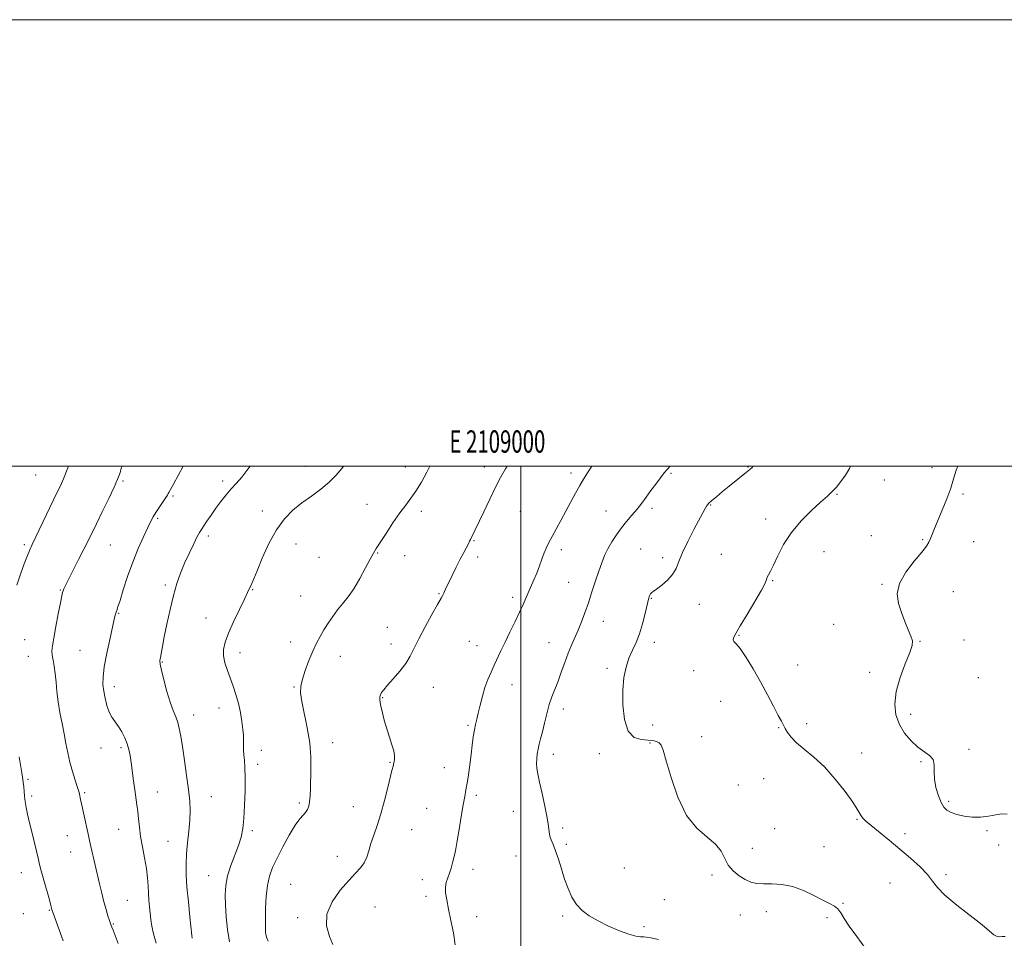
# Model space of a CAD drawing. Extents: x 2107300 to 2110200, y 319800 to 322700.
# Drawn here: x 2108775 to 2109217, y 322288 to 322700 of the extents above; entities that cross this region are included whole.
import ezdxf
from ezdxf.enums import TextEntityAlignment as Align

# ---------------------------------------------------------------- set-up
doc = ezdxf.new("R2010")
doc.units = 0
doc.header["$MEASUREMENT"] = 0
for name, color, linetype, lineweight in [('DTM SPOT ELEVATION', 2, 'Continuous', 13), ('GRID LINE', 7, 'Continuous', 0), ('GRID TEXT', 7, 'Continuous', 0), ('INDEX CONTOUR', 41, 'Continuous', 13), ('INTERMEDIATE CONTOUR', 44, 'Continuous', 0)]:
    doc.layers.add(name, color=color, linetype=linetype, lineweight=lineweight)
doc.styles.add('Style-WORKING', font='WORKING.shx')

msp = doc.modelspace()

# ---------------------------------------------------------------- linework, layer by layer
at = {"layer": 'DTM SPOT ELEVATION'}
for p in [(2108903.62, 322499.92, 1179.2), (2108948.27, 322499.6, 1181.2), (2108983.71, 322499.56, 1183.5), (2109101.86, 322499.63, 1189.9), (2109184.34, 322499.25, 1193.6), (2108782.57, 322496.01, 1170.9), (2108866.48, 322493.36, 1177.6), (2109022.58, 322496.84, 1185.6), (2109067.36, 322496.76, 1188.2), (2109162.95, 322493.83, 1192.8), (2108821.76, 322493.26, 1174.2), (2108844.18, 322486.6, 1176.2), (2109141.67, 322487.37, 1192.1), (2109198.2, 322487.54, 1194.2), (2108931.12, 322482.93, 1181.1), (2109058.81, 322481.02, 1188.4), (2109085.04, 322482.61, 1190.1), (2108837.25, 322476.59, 1176.2), (2108884.14, 322479.89, 1179.4), (2108955.38, 322479.76, 1182.5), (2108999.83, 322479.7, 1184.9), (2109038.2, 322479.85, 1187.1), (2109109.73, 322476.32, 1191.5), (2108859.99, 322468.69, 1178.4), (2109157.06, 322468.89, 1193.1), (2109180.11, 322467, 1193.9), (2108777.5, 322464.83, 1171.7), (2108816.14, 322464.6, 1174.9), (2108899.28, 322465.08, 1180.9), (2108979.09, 322466.56, 1184.1), (2109018.19, 322462.62, 1186.4), (2109053.75, 322462.8, 1189.2), (2109202.93, 322466.15, 1194.6), (2108909.57, 322459.07, 1180.9), (2108935.89, 322461.02, 1182.1), (2108947.99, 322459.85, 1182.6), (2108980.67, 322459.26, 1184.4), (2109063.6, 322458.9, 1189.5), (2109089.87, 322460.43, 1191.3), (2109135.83, 322461.69, 1192.8), (2108840.76, 322446.78, 1177.7), (2109021.42, 322447.85, 1187.1), (2109112.92, 322448.61, 1192.1), (2109161.85, 322447.08, 1193.9), (2108793.66, 322444.48, 1173.9), (2108879.94, 322444.6, 1180.1), (2108901.42, 322441.8, 1181.2), (2108963.42, 322442.9, 1183.9), (2108996.38, 322441.14, 1185.6), (2109058.58, 322440.67, 1190.1), (2109193.8, 322443.73, 1194.6), (2109080.07, 322438.07, 1190.9), (2108819.84, 322434.08, 1176.1), (2108858.94, 322431.96, 1179.2), (2108940.23, 322427.71, 1183.1), (2109037.05, 322430.49, 1188.7), (2109140.22, 322429.05, 1192.9), (2109097.81, 322424.1, 1192.1), (2108777.68, 322422.15, 1172.9), (2108896.94, 322421.14, 1181.5), (2108941.85, 322420.23, 1183.5), (2108977.03, 322421.53, 1185.1), (2108980.41, 322419.51, 1185.3), (2109012.59, 322420.85, 1187.2), (2109059.88, 322421.1, 1190.5), (2109178.85, 322421.52, 1194.1), (2109198.54, 322422.1, 1194.7), (2108779.28, 322414.78, 1173.1), (2108802.43, 322417.41, 1175.1), (2108874.22, 322416.39, 1180.6), (2108919.15, 322414.81, 1182.6), (2108839.36, 322412.21, 1178.1), (2109124.05, 322410.83, 1192.8), (2109038.65, 322409.35, 1189.6), (2109077.49, 322408.38, 1191.5), (2109156.3, 322407.66, 1193.3), (2109205.07, 322405.24, 1195.4), (2108817.91, 322401.18, 1176.5), (2108898.33, 322400.95, 1181.9), (2108960.86, 322400.84, 1184.7), (2108996.04, 322402.04, 1186.7), (2108938.12, 322396.27, 1184.1), (2109089.52, 322394.61, 1191.1), (2108853.39, 322388.4, 1178.6), (2108864.72, 322391.63, 1179.3), (2109019.03, 322391.12, 1188.5), (2109174.65, 322388.78, 1194.6), (2108976.32, 322383.85, 1185.8), (2109059.13, 322383.94, 1190.9), (2109128.1, 322384.56, 1192.39), (2109081.01, 322378.69, 1190.8), (2109115.64, 322382.75, 1191.9), (2108915.68, 322376.01, 1182.6), (2109057.87, 322375.93, 1189.8), (2108811.95, 322373.66, 1175.4), (2108820.85, 322373.8, 1175.7), (2108883.78, 322372.62, 1180.5), (2109014.66, 322370.79, 1188.5), (2109035.19, 322371.18, 1189.2), (2109152.8, 322371.4, 1192.5), (2109200.81, 322373.14, 1194.4), (2108882.13, 322366.43, 1180.4), (2108941.42, 322367.19, 1183.9), (2109179.34, 322367.53, 1193.8), (2108965.7, 322364.87, 1185.3), (2108779.19, 322359.61, 1172.2), (2109097.45, 322357.09, 1191.11), (2109108.88, 322359.88, 1191.2), (2108780.79, 322352.25, 1172.3), (2108804.56, 322353.71, 1174.2), (2108837.18, 322353.94, 1176.8), (2108980.16, 322352.51, 1186.3), (2108861.31, 322351.85, 1178.8), (2108900.77, 322349.11, 1181.7), (2109191.71, 322349.81, 1194.3), (2108924.94, 322347.47, 1183.2), (2108957.81, 322346.65, 1185.1), (2108996.62, 322345.29, 1187.2), (2109150.72, 322341.75, 1191.9), (2108819.88, 322337.26, 1175.2), (2108879.71, 322336.71, 1180.3), (2108951.05, 322337.06, 1184.9), (2109018.82, 322337.79, 1188.3), (2109113.73, 322337.56, 1191.2), (2109172.1, 322335.31, 1192.4), (2109208.85, 322336.69, 1193.8), (2108796.78, 322334.38, 1173.2), (2108841.94, 322331.93, 1177.1), (2109020.41, 322330.49, 1188.2), (2109214.17, 322330.23, 1193.48), (2108798.36, 322327.11, 1173.2), (2109103.84, 322328.7, 1191.2), (2109135.89, 322329.43, 1191.13), (2108917.88, 322325.14, 1183.3), (2108997.92, 322325.3, 1187.3), (2108776.28, 322317.76, 1171.3), (2108978.66, 322319.38, 1186.5), (2109046.34, 322319.96, 1188.8), (2109190.5, 322316.93, 1192.3), (2108860.21, 322316.54, 1179.2), (2108896.83, 322312.65, 1183.2), (2108955.92, 322314.75, 1185.4), (2109085.72, 322316.71, 1189.4), (2109165.5, 322313.21, 1191.1), (2108823.72, 322305.48, 1174.9), (2108957.56, 322307.24, 1185.7), (2109064.35, 322305.79, 1188.6), (2109144.42, 322304.04, 1190.1), (2108777.08, 322299.51, 1171.1), (2108788.83, 322300.91, 1171.9), (2108934.74, 322302.47, 1185.1), (2109110.05, 322300.31, 1189.1), (2108900.08, 322297.73, 1183.6), (2108980.21, 322298.04, 1186.4), (2109018.71, 322298.39, 1187.8), (2109098.41, 322298.82, 1188.8), (2109137.22, 322297.72, 1189.7), (2108817.39, 322294.77, 1174.1), (2109055.18, 322293.57, 1188.3)]:
    msp.add_point(p, dxfattribs=at)
at = {"layer": 'GRID LINE', "flags": 128}
for points in [[(2107300, 319800), (2110200, 319800), (2110200, 322700), (2107300, 322700), (2107300, 319800)], [(2107500, 320000), (2110000, 320000), (2110000, 322500), (2107500, 322500), (2107500, 320000)], [(2109000, 320000), (2109000, 322500)]]:
    msp.add_lwpolyline(points, dxfattribs=at)
at = {"layer": 'INDEX CONTOUR', "flags": 128}
for points, elevation in [([(2108920.618, 322500), (2108919.836, 322498.944), (2108917.203, 322495.816), (2108914.094, 322492.748), (2108910.346, 322489.678), (2108906.188, 322486.589), (2108901.951, 322483.472), (2108897.905, 322480.232), (2108894.089, 322476.421), (2108890.485, 322471.505), (2108887.111, 322465.256), (2108884.159, 322458.681), (2108881.854, 322453.091), (2108880.342, 322449.46), (2108879.437, 322447.393), (2108877.564, 322443.286), (2108876.144, 322440.31), (2108873.912, 322435.707), (2108871.33, 322430.282), (2108869.024, 322425.139), (2108867.502, 322421.102), (2108866.796, 322417.887), (2108866.82, 322414.929), (2108867.467, 322411.774), (2108868.542, 322408.4), (2108871.134, 322401.318), (2108872.365, 322397.607), (2108873.458, 322393.677), (2108874.354, 322389.523), (2108875.033, 322385.484), (2108875.486, 322381.983), (2108875.721, 322379.323), (2108875.798, 322377.328), (2108875.787, 322374.173), (2108875.823, 322372.534), (2108875.95, 322370.605), (2108876.185, 322368.171), (2108876.436, 322364.884), (2108876.578, 322360.366), (2108876.52, 322354.475), (2108876.279, 322348.048), (2108875.906, 322342.158), (2108875.415, 322337.569), (2108874.676, 322333.8), (2108873.522, 322330.056), (2108870.119, 322321.072), (2108868.651, 322316.448), (2108867.822, 322312.144), (2108867.548, 322307.881), (2108867.64, 322303.245), (2108867.953, 322297.964), (2108868.526, 322292.351), (2108869.449, 322286.866)], 1180), ([(2109104.183, 322500), (2109103.624, 322499.391), (2109102.615, 322498.461), (2109101.168, 322497.264), (2109093.377, 322491.001), (2109090.369, 322488.539), (2109087.651, 322486.281), (2109085.564, 322484.509), (2109084.328, 322483.399), (2109083.685, 322482.69), (2109083.261, 322482.013), (2109082.698, 322480.986), (2109077.578, 322471.52), (2109074.82, 322466.24), (2109072.423, 322461.237), (2109070.824, 322457.271), (2109069.582, 322454.158), (2109068.04, 322451.479), (2109065.754, 322448.926), (2109063.148, 322446.647), (2109060.865, 322444.904), (2109059.391, 322443.853), (2109058.573, 322443.238), (2109058.105, 322442.694), (2109057.713, 322441.858), (2109057.255, 322440.344), (2109056.625, 322437.768), (2109055.739, 322433.931), (2109054.595, 322429.39), (2109053.214, 322424.891), (2109051.639, 322420.989), (2109050.006, 322417.469), (2109048.472, 322413.921), (2109047.184, 322409.963), (2109046.24, 322405.296), (2109045.725, 322399.647), (2109045.745, 322393.009), (2109046.484, 322386.443), (2109048.146, 322381.276), (2109050.793, 322378.457), (2109053.923, 322377.417), (2109056.892, 322377.202), (2109059.189, 322377.015), (2109060.84, 322376.652), (2109062.001, 322376.061), (2109062.869, 322375.027), (2109063.796, 322372.681), (2109065.173, 322367.991), (2109067.328, 322360.442), (2109070.338, 322351.586), (2109074.219, 322343.488), (2109078.84, 322337.703), (2109083.495, 322333.736), (2109087.333, 322330.578), (2109089.781, 322327.419), (2109091.393, 322324.245), (2109093, 322321.244), (2109095.23, 322318.585), (2109097.896, 322316.375), (2109100.608, 322314.704), (2109103.108, 322313.626), (2109105.669, 322313.04), (2109108.698, 322312.815), (2109112.49, 322312.767), (2109116.914, 322312.511), (2109121.726, 322311.622), (2109126.656, 322309.84), (2109131.322, 322307.605), (2109135.315, 322305.528), (2109138.333, 322304.046), (2109140.51, 322302.89), (2109142.092, 322301.616), (2109143.376, 322299.822), (2109144.889, 322297.281), (2109147.208, 322293.809), (2109150.645, 322289.284), (2109154.435, 322283.837)], 1190)]:
    msp.add_lwpolyline(points, dxfattribs=dict(at, elevation=elevation))
at = {"layer": 'INTERMEDIATE CONTOUR', "flags": 128}
for points, elevation in [([(2108797.29, 322500), (2108796.493, 322497.787), (2108795.773, 322495.817), (2108795.117, 322494.232), (2108794.161, 322492.173), (2108790.66, 322484.898), (2108781.079, 322464.789), (2108780.008, 322462.458), (2108778.94, 322459.904), (2108777.495, 322456.208), (2108775.812, 322451.626), (2108774.165, 322446.704)], 1172), ([(2108821.423, 322500), (2108821.123, 322499.317), (2108820.854, 322498.535), (2108820.579, 322497.593), (2108820.172, 322496.274), (2108819.354, 322494.11), (2108817.807, 322490.573), (2108815.364, 322485.419), (2108812.496, 322479.543), (2108809.834, 322474.127), (2108806.125, 322466.538), (2108804.264, 322462.803), (2108801.903, 322458.152), (2108797.292, 322449.107), (2108795.969, 322446.443), (2108795.284, 322444.967), (2108794.95, 322444.124), (2108794.704, 322443.32), (2108794.356, 322441.803), (2108793.745, 322438.781), (2108792.779, 322433.837), (2108791.673, 322428.054), (2108790.718, 322422.885), (2108790.145, 322419.401), (2108789.951, 322417.141), (2108790.068, 322415.255), (2108790.423, 322413.031), (2108790.901, 322410.301), (2108791.381, 322407.027), (2108791.782, 322403.204), (2108792.193, 322398.929), (2108792.746, 322394.329), (2108793.528, 322389.538), (2108794.448, 322384.727), (2108795.372, 322380.071), (2108796.208, 322375.693), (2108797.044, 322371.494), (2108798.011, 322367.321), (2108799.175, 322363.129), (2108800.352, 322359.313), (2108801.295, 322356.378), (2108801.823, 322354.65), (2108802.064, 322353.735), (2108802.21, 322353.062), (2108802.796, 322350.54), (2108803.349, 322348.077), (2108804.099, 322344.61), (2108806.249, 322334.508), (2108806.757, 322332.198), (2108807.364, 322329.524), (2108811.262, 322312.75), (2108812.259, 322308.578), (2108813.233, 322304.736), (2108814.178, 322301.324), (2108815.023, 322298.49), (2108815.679, 322296.39), (2108816.102, 322295.082), (2108816.411, 322294.215), (2108816.765, 322293.339), (2108817.323, 322291.998), (2108818.227, 322289.736), (2108819.616, 322286.094)], 1174), ([(2108848.76, 322500), (2108846.546, 322495.709), (2108844.593, 322492.158), (2108842.292, 322488.089), (2108842.063, 322487.658), (2108841.697, 322487.038), (2108840.924, 322485.855), (2108837.967, 322481.479), (2108836.457, 322479.173), (2108835.319, 322477.275), (2108834.276, 322475.277), (2108832.92, 322472.473), (2108830.963, 322468.333), (2108828.596, 322463.041), (2108826.13, 322456.961), (2108823.846, 322450.535), (2108821.904, 322444.525), (2108820.431, 322439.774), (2108819.506, 322436.866), (2108818.994, 322435.356), (2108818.705, 322434.541), (2108818.451, 322433.692), (2108818.029, 322431.975), (2108817.238, 322428.53), (2108815.976, 322422.897), (2108814.558, 322416.217), (2108813.403, 322410.031), (2108812.834, 322405.487), (2108812.793, 322402.149), (2108813.127, 322399.187), (2108813.709, 322395.975), (2108814.517, 322392.704), (2108815.558, 322389.77), (2108816.822, 322387.436), (2108818.241, 322385.438), (2108819.735, 322383.375), (2108821.212, 322380.955), (2108822.559, 322378.294), (2108823.653, 322375.615), (2108824.416, 322373.045), (2108824.957, 322370.329), (2108825.429, 322367.119), (2108826.512, 322358.969), (2108827.068, 322354.91), (2108828.028, 322348.281), (2108828.405, 322345.214), (2108828.725, 322341.922), (2108829.1, 322338.248), (2108829.672, 322334.061), (2108830.517, 322329.333), (2108831.458, 322324.399), (2108832.257, 322319.691), (2108832.74, 322315.542), (2108832.996, 322311.893), (2108833.18, 322308.583), (2108833.415, 322305.476), (2108833.692, 322302.516), (2108834.25, 322296.861), (2108834.674, 322293.863), (2108835.429, 322290.409), (2108836.66, 322286.301)], 1176), ([(2108878.696, 322500), (2108877.777, 322498.636), (2108874.96, 322494.994), (2108872.541, 322492.264), (2108870.279, 322489.799), (2108867.984, 322487.086), (2108865.672, 322484.131), (2108863.41, 322481.069), (2108861.277, 322478.057), (2108859.402, 322475.333), (2108857.925, 322473.156), (2108856.901, 322471.623), (2108856.029, 322470.179), (2108854.923, 322468.104), (2108853.308, 322464.885), (2108851.363, 322460.826), (2108849.376, 322456.437), (2108847.577, 322452.066), (2108845.941, 322447.42), (2108844.383, 322442.048), (2108842.851, 322435.733), (2108841.437, 322429.203), (2108840.27, 322423.422), (2108839.44, 322419.132), (2108838.544, 322414.265), (2108838.344, 322412.885), (2108838.423, 322411.277), (2108838.952, 322408.573), (2108840.029, 322404.236), (2108841.453, 322399.064), (2108842.948, 322394.184), (2108844.285, 322390.449), (2108845.409, 322387.595), (2108846.312, 322385.08), (2108847.013, 322382.371), (2108847.646, 322378.946), (2108848.377, 322374.285), (2108849.307, 322368.146), (2108850.294, 322361.357), (2108851.136, 322355.021), (2108851.664, 322349.932), (2108851.85, 322345.623), (2108851.701, 322341.321), (2108851.257, 322336.452), (2108850.692, 322331.265), (2108850.217, 322326.211), (2108850.003, 322321.555), (2108850.081, 322316.813), (2108850.443, 322311.321), (2108851.049, 322304.744), (2108851.742, 322298.106), (2108852.664, 322289.712), (2108852.818, 322288.408)], 1178), ([(2108959.298, 322500), (2108957.96, 322497.224), (2108955.494, 322492.743), (2108953.037, 322488.785), (2108950.751, 322485.569), (2108948.441, 322482.558), (2108945.82, 322479.028), (2108942.742, 322474.541), (2108939.621, 322469.793), (2108935.271, 322463.09), (2108933.977, 322460.99), (2108932.517, 322458.338), (2108930.424, 322454.35), (2108927.87, 322449.61), (2108925.176, 322445.047), (2108922.608, 322441.361), (2108920.197, 322438.338), (2108917.916, 322435.539), (2108915.747, 322432.615), (2108913.711, 322429.596), (2108911.834, 322426.606), (2108910.122, 322423.696), (2108908.491, 322420.62), (2108906.833, 322417.06), (2108905.097, 322412.856), (2108903.466, 322408.48), (2108902.176, 322404.562), (2108901.436, 322401.462), (2108901.315, 322398.465), (2108901.851, 322394.587), (2108904.36, 322382.652), (2108905.469, 322375.938), (2108905.97, 322369.7), (2108906.009, 322364.144), (2108905.72, 322355.389), (2108905.58, 322352.181), (2108905.356, 322349.637), (2108904.974, 322347.655), (2108904.394, 322346.104), (2108903.583, 322344.843), (2108902.491, 322343.649), (2108900.991, 322341.948), (2108898.942, 322339.082), (2108896.301, 322334.668), (2108893.432, 322329.423), (2108890.802, 322324.343), (2108888.78, 322320.129), (2108887.363, 322316.317), (2108886.452, 322312.15), (2108885.937, 322307.137), (2108885.697, 322301.846), (2108885.6, 322297.106), (2108885.558, 322293.544), (2108885.656, 322290.963), (2108886.022, 322288.96), (2108886.791, 322287.063)], 1182), ([(2108993.93, 322500), (2108993.112, 322498.741), (2108990.923, 322494.916), (2108988.685, 322490.549), (2108986.078, 322485.193), (2108983.398, 322479.568), (2108977.474, 322467.095), (2108977.075, 322466.289), (2108976.514, 322465.204), (2108974.447, 322461.277), (2108972.92, 322458.308), (2108971.115, 322454.725), (2108969.279, 322451.024), (2108967.708, 322447.813), (2108966.619, 322445.543), (2108965.477, 322443.08), (2108965.058, 322442.205), (2108964.288, 322440.76), (2108962.737, 322437.985), (2108960.165, 322433.437), (2108957.106, 322427.94), (2108954.283, 322422.636), (2108952.197, 322418.379), (2108950.456, 322414.885), (2108948.445, 322411.584), (2108945.758, 322408.077), (2108942.82, 322404.656), (2108940.265, 322401.785), (2108938.575, 322399.797), (2108937.622, 322398.49), (2108937.131, 322397.534), (2108936.881, 322396.587), (2108936.878, 322395.259), (2108937.187, 322393.152), (2108937.845, 322390.017), (2108938.788, 322386.202), (2108939.926, 322382.206), (2108941.147, 322378.463), (2108942.26, 322375.153), (2108943.054, 322372.39), (2108943.383, 322370.251), (2108943.373, 322368.658), (2108943.21, 322367.495), (2108943.047, 322366.65), (2108942.909, 322366.023), (2108942.282, 322363.61), (2108940.432, 322356.03), (2108938.932, 322350.111), (2108937.281, 322344.136), (2108935.65, 322338.985), (2108934.154, 322334.66), (2108932.892, 322330.945), (2108931.903, 322327.657), (2108930.977, 322324.756), (2108929.845, 322322.23), (2108928.251, 322319.983), (2108926.007, 322317.537), (2108922.938, 322314.328), (2108919.096, 322309.967), (2108915.434, 322304.783), (2108913.132, 322299.285), (2108912.987, 322293.971), (2108914.257, 322289.295), (2108915.818, 322285.699)], 1184), ([(2109031.922, 322500), (2109029.935, 322497.003), (2109028.131, 322494.188), (2109026.409, 322491.275), (2109024.521, 322487.81), (2109020.263, 322479.734), (2109018.013, 322475.591), (2109014.041, 322468.396), (2109012.641, 322465.764), (2109011.544, 322463.496), (2109010.554, 322461.14), (2109009.508, 322458.359), (2109008.373, 322455.261), (2109007.147, 322452.066), (2109005.845, 322448.965), (2109003.324, 322443.277), (2109001.044, 322437.913), (2108999.509, 322434.534), (2108997.462, 322430.302), (2108995.158, 322425.639), (2108992.953, 322421.143), (2108991.12, 322417.265), (2108988.149, 322410.787), (2108986.712, 322407.699), (2108985.296, 322404.446), (2108983.973, 322400.858), (2108982.801, 322396.872), (2108981.793, 322392.87), (2108980.949, 322389.345), (2108980.263, 322386.612), (2108979.695, 322384.282), (2108979.2, 322381.789), (2108978.733, 322378.681), (2108978.256, 322374.956), (2108977.734, 322370.726), (2108977.147, 322366.169), (2108976.534, 322361.718), (2108975.953, 322357.872), (2108975.431, 322354.88), (2108974.89, 322352.003), (2108974.221, 322348.253), (2108973.362, 322343.018), (2108972.428, 322337.2), (2108971.576, 322332.071), (2108970.924, 322328.568), (2108970.413, 322326.25), (2108969.429, 322322.206), (2108968.833, 322319.904), (2108968.133, 322317.633), (2108967.345, 322315.535), (2108966.645, 322313.485), (2108966.247, 322311.29), (2108966.314, 322308.746), (2108966.809, 322305.586), (2108967.644, 322301.529), (2108968.706, 322296.45), (2108969.789, 322290.86), (2108970.666, 322285.425)], 1186), ([(2109066.917, 322500), (2109065.533, 322498.439), (2109064.272, 322496.905), (2109062.562, 322494.694), (2109060.492, 322491.936), (2109058.328, 322488.985), (2109056.268, 322486.123), (2109054.247, 322483.364), (2109052.135, 322480.655), (2109049.843, 322477.942), (2109047.448, 322475.164), (2109045.073, 322472.259), (2109042.827, 322469.194), (2109040.79, 322466.053), (2109039.03, 322462.949), (2109037.575, 322459.92), (2109036.283, 322456.707), (2109034.971, 322452.973), (2109033.5, 322448.511), (2109031.913, 322443.63), (2109030.293, 322438.765), (2109028.712, 322434.274), (2109027.175, 322430.202), (2109025.672, 322426.511), (2109022.713, 322419.756), (2109021.216, 322416.102), (2109019.689, 322411.962), (2109018.166, 322407.641), (2109016.689, 322403.565), (2109013.99, 322396.681), (2109012.769, 322393.106), (2109011.637, 322389.001), (2109010.605, 322384.742), (2109009.693, 322380.874), (2109008.913, 322377.797), (2109008.269, 322375.332), (2109007.758, 322373.157), (2109007.382, 322371.008), (2109007.155, 322368.87), (2109007.093, 322366.789), (2109007.227, 322364.701), (2109007.635, 322362.107), (2109008.412, 322358.399), (2109009.575, 322353.263), (2109010.85, 322347.547), (2109011.889, 322342.395), (2109012.453, 322338.669), (2109012.741, 322336.121), (2109013.063, 322334.224), (2109013.664, 322332.465), (2109014.541, 322330.409), (2109015.626, 322327.638), (2109016.862, 322323.887), (2109018.211, 322319.499), (2109019.648, 322314.967), (2109021.172, 322310.718), (2109022.897, 322306.907), (2109024.967, 322303.62), (2109027.523, 322300.887), (2109030.706, 322298.512), (2109034.65, 322296.244), (2109039.349, 322293.929), (2109044.207, 322291.809), (2109048.481, 322290.223), (2109051.607, 322289.401), (2109053.729, 322289.126), (2109055.169, 322289.072), (2109056.368, 322288.944), (2109058.229, 322288.583), (2109061.777, 322287.862)], 1188), ([(2109147.737, 322500), (2109147.256, 322498.928), (2109145.467, 322495.863), (2109143.466, 322493.032), (2109141.467, 322490.582), (2109139.566, 322488.539), (2109137.375, 322486.457), (2109134.383, 322483.766), (2109130.295, 322480.045), (2109125.676, 322475.443), (2109121.301, 322470.255), (2109117.793, 322464.83), (2109115.154, 322459.741), (2109113.227, 322455.616), (2109111.869, 322452.894), (2109110.976, 322451.262), (2109110.454, 322450.218), (2109110.123, 322449.217), (2109109.459, 322447.529), (2109107.85, 322444.38), (2109104.948, 322439.365), (2109101.452, 322433.552), (2109098.322, 322428.378), (2109096.313, 322424.947), (2109095.354, 322423.027), (2109095.168, 322422.056), (2109095.547, 322421.432), (2109096.563, 322420.412), (2109098.358, 322418.214), (2109100.983, 322414.3), (2109104.144, 322409.104), (2109107.46, 322403.302), (2109110.58, 322397.542), (2109113.283, 322392.369), (2109115.38, 322388.299), (2109116.769, 322385.649), (2109117.702, 322383.934), (2109118.518, 322382.47), (2109119.553, 322380.693), (2109121.125, 322378.522), (2109123.549, 322375.996), (2109127.028, 322373.097), (2109131.322, 322369.587), (2109136.083, 322365.173), (2109140.926, 322359.781), (2109145.329, 322354.209), (2109148.733, 322349.473), (2109150.772, 322346.327), (2109152.495, 322343.264), (2109153.305, 322342.214), (2109154.69, 322340.89), (2109157.047, 322338.911), (2109165.077, 322332.408), (2109169.92, 322328.417), (2109174.678, 322324.35), (2109178.924, 322320.464), (2109182.246, 322317.005), (2109184.51, 322314.07), (2109186.692, 322311.182), (2109190.045, 322307.715), (2109195.346, 322303.301), (2109206.777, 322294.476), (2109210.103, 322291.665), (2109211.916, 322290.045), (2109213.114, 322289.307), (2109214.411, 322289.133), (2109215.778, 322289.198), (2109217.002, 322289.164)], 1192), ([(2109195.794, 322500), (2109195.096, 322498.123), (2109193.958, 322494.343), (2109192.647, 322490.14), (2109190.852, 322485.257), (2109188.816, 322480.189), (2109185.456, 322472.072), (2109183.614, 322467.506), (2109182.919, 322465.911), (2109181.801, 322464.083), (2109179.675, 322461.364), (2109176.261, 322457.329), (2109172.51, 322452.443), (2109169.679, 322447.397), (2109168.702, 322442.738), (2109169.225, 322438.437), (2109170.574, 322434.325), (2109172.147, 322430.317), (2109173.638, 322426.683), (2109174.817, 322423.78), (2109175.46, 322421.721), (2109175.361, 322419.65), (2109174.323, 322416.465), (2109172.316, 322411.425), (2109169.997, 322405.228), (2109168.194, 322398.93), (2109167.566, 322393.376), (2109168.112, 322388.561), (2109169.663, 322384.266), (2109172.024, 322380.337), (2109174.89, 322376.888), (2109177.929, 322374.097), (2109183.191, 322370.322), (2109184.74, 322368.481), (2109185.28, 322366.116), (2109185.282, 322363.198), (2109185.377, 322359.781), (2109186.044, 322356.003), (2109187.142, 322352.311), (2109188.379, 322349.234), (2109189.562, 322347.145), (2109190.921, 322345.808), (2109192.787, 322344.828), (2109195.399, 322343.911), (2109198.625, 322343.145), (2109202.239, 322342.709), (2109206.008, 322342.731), (2109209.66, 322343.109), (2109212.915, 322343.681), (2109215.606, 322344.202), (2109218.015, 322344.065)], 1194), ([(2108775.257, 322369.758), (2108776.445, 322362.571), (2108776.748, 322360.612), (2108776.899, 322359.537), (2108777.055, 322358.264), (2108777.148, 322357.418), (2108777.265, 322356.158), (2108777.415, 322354.351), (2108777.629, 322352.121), (2108777.939, 322349.652), (2108778.382, 322347.037), (2108779.013, 322344.007), (2108779.887, 322340.205), (2108781.012, 322335.488), (2108783.867, 322323.652), (2108784.424, 322321.422), (2108785.176, 322318.604), (2108786.327, 322314.443), (2108788.778, 322305.661), (2108789.472, 322303.124), (2108789.944, 322301.301), (2108790.07, 322300.86), (2108790.451, 322299.752), (2108794.915, 322287.269)], 1172)]:
    msp.add_lwpolyline(points, dxfattribs=dict(at, elevation=elevation))

# ---------------------------------------------------------------- texts
at = {"layer": 'GRID TEXT', "style": 'Style-WORKING', "width": 0.67}
msp.add_text('E 2109000', height=10, dxfattribs=at).set_placement((2108989.531, 322506), align=Align.CENTER)

doc.saveas('drawing.dxf')
